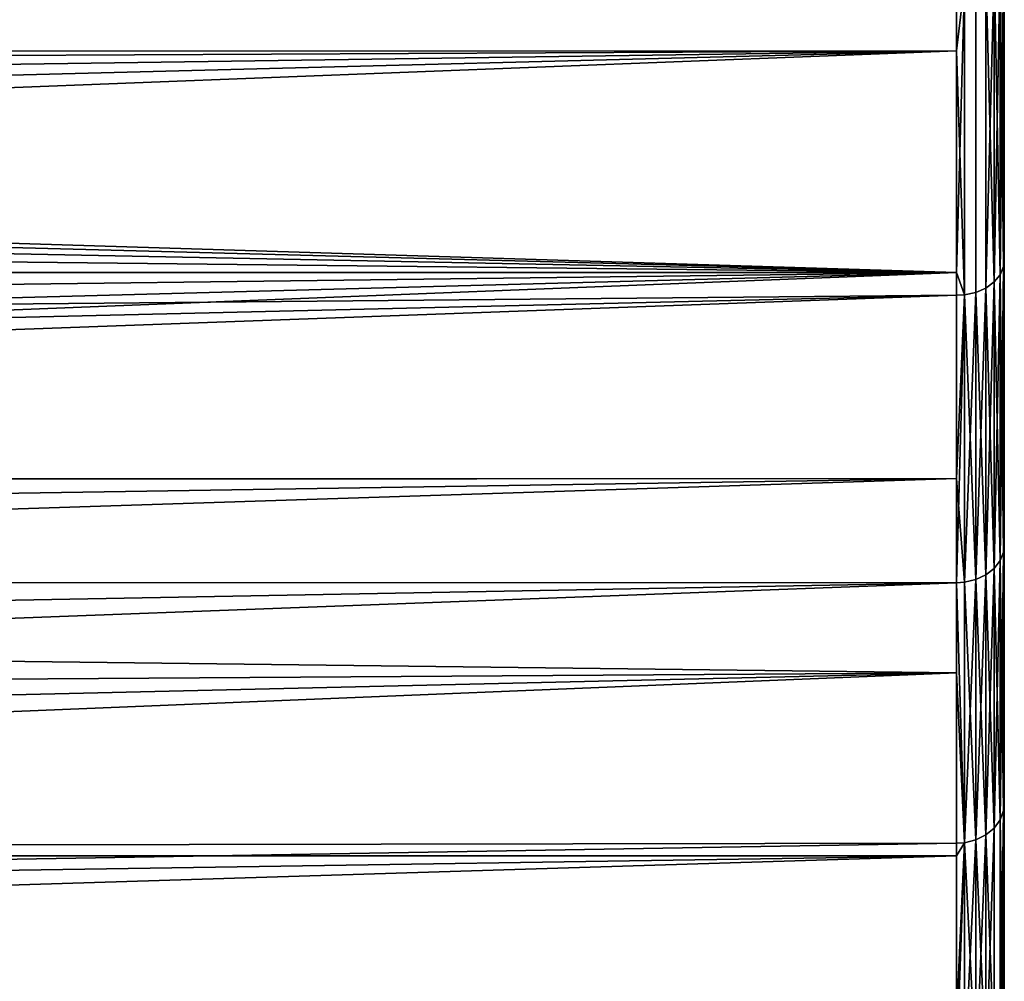
# Model space of a CAD drawing. Extents: x -0.051 to 0.051, y -0.862 to 0.
# Drawn here: x 0.038 to 0.042, y -0.072 to -0.068 of the extents above; entities that cross this region are included whole.
import ezdxf

# ---------------------------------------------------------------- set-up
doc = ezdxf.new("R2010")
doc.units = 0
doc.layers.add('L8_DREHEINHEIT_FARBE1', color=7, linetype='CONTINUOUS')

msp = doc.modelspace()

# ---------------------------------------------------------------- linework, layer by layer
at = {"layer": 'L8_DREHEINHEIT_FARBE1', "color": 253}
for points, invisible_edges in [([(0.042, -0.069183, 0.138552), (0.041997, -0.06791, 0.137283), (0.042, -0.067888, 0.137308), (0.042, -0.069183, 0.138552)], 9), ([(0.041997, -0.06791, 0.170717), (0.042, -0.069183, 0.169448), (0.042, -0.067888, 0.170692), (0.041997, -0.06791, 0.170717)], 9), ([(0.042, -0.069183, 0.169448), (0.042, -0.069183, 0.138552), (0.042, -0.067888, 0.170692), (0.042, -0.069183, 0.169448)], 11), ([(0.042, -0.067888, 0.170692), (0.042, -0.069183, 0.138552), (0.042, -0.067888, 0.137308), (0.042, -0.067888, 0.170692)], 13), ([(0.041983, -0.067941, 0.137248), (0.041958, -0.069271, 0.138467), (0.041958, -0.067969, 0.137216), (0.041983, -0.067941, 0.137248)], 8), ([(0.041983, -0.067941, 0.137248), (0.041983, -0.069241, 0.138496), (0.041958, -0.069271, 0.138467), (0.041983, -0.067941, 0.137248)], 8), ([(0.041983, -0.067941, 0.170752), (0.041958, -0.067969, 0.170784), (0.041983, -0.069241, 0.169504), (0.041983, -0.067941, 0.170752)], 8), ([(0.041997, -0.06791, 0.137283), (0.041983, -0.069241, 0.138496), (0.041983, -0.067941, 0.137248), (0.041997, -0.06791, 0.137283)], 8), ([(0.041997, -0.06791, 0.137283), (0.041997, -0.069207, 0.138529), (0.041983, -0.069241, 0.138496), (0.041997, -0.06791, 0.137283)], 8), ([(0.041997, -0.06791, 0.170717), (0.041983, -0.067941, 0.170752), (0.041997, -0.069207, 0.169471), (0.041997, -0.06791, 0.170717)], 8), ([(0.041983, -0.067941, 0.170752), (0.041983, -0.069241, 0.169504), (0.041997, -0.069207, 0.169471), (0.041983, -0.067941, 0.170752)], 8), ([(0.041997, -0.06791, 0.137283), (0.042, -0.069183, 0.138552), (0.041997, -0.069207, 0.138529), (0.041997, -0.06791, 0.137283)], 9), ([(0.042, -0.069183, 0.169448), (0.041997, -0.06791, 0.170717), (0.041997, -0.069207, 0.169471), (0.042, -0.069183, 0.169448)], 9), ([(0.041958, -0.067969, 0.137216), (0.041923, -0.069297, 0.138443), (0.041923, -0.067992, 0.13719), (0.041958, -0.067969, 0.137216)], 8), ([(0.041958, -0.067969, 0.137216), (0.041958, -0.069271, 0.138467), (0.041923, -0.069297, 0.138443), (0.041958, -0.067969, 0.137216)], 8), ([(0.041958, -0.067969, 0.170784), (0.041923, -0.067992, 0.17081), (0.041958, -0.069271, 0.169533), (0.041958, -0.067969, 0.170784)], 8), ([(0.041958, -0.067969, 0.170784), (0.041958, -0.069271, 0.169533), (0.041983, -0.069241, 0.169504), (0.041958, -0.067969, 0.170784)], 8), ([(0.0418, -0.06802, 0.170841), (0.002219, -0.068005, 0.170855), (0.0418, -0.069232, 0.169678), (0.0418, -0.06802, 0.170841)], 8), ([(0.0418, -0.069232, 0.169678), (0.002219, -0.068005, 0.170855), (0.003322, -0.068209, 0.170672), (0.0418, -0.069232, 0.169678)], 8), ([(0.0418, -0.06802, 0.137159), (0.00377, -0.068314, 0.137423), (0.002999, -0.068141, 0.137267), (0.0418, -0.06802, 0.137159)], 8), ([(0.0418, -0.068305, 0.137432), (0.00377, -0.068314, 0.137423), (0.0418, -0.06802, 0.137159), (0.0418, -0.068305, 0.137432)], 8), ([(0.041834, -0.068018, 0.137161), (0.0418, -0.068305, 0.137432), (0.0418, -0.06802, 0.137159), (0.041834, -0.068018, 0.137161)], 8), ([(0.041834, -0.069325, 0.138416), (0.0418, -0.068305, 0.137432), (0.041834, -0.068018, 0.137161), (0.041834, -0.069325, 0.138416)], 8), ([(0.041834, -0.068018, 0.170839), (0.0418, -0.069232, 0.169678), (0.041834, -0.069325, 0.169584), (0.041834, -0.068018, 0.170839)], 8), ([(0.041834, -0.068018, 0.170839), (0.0418, -0.06802, 0.170841), (0.0418, -0.069232, 0.169678), (0.041834, -0.068018, 0.170839)], 8), ([(0.041881, -0.068009, 0.137171), (0.041834, -0.069325, 0.138416), (0.041834, -0.068018, 0.137161), (0.041881, -0.068009, 0.137171)], 9), ([(0.041834, -0.069325, 0.138416), (0.041881, -0.068009, 0.137171), (0.041881, -0.069315, 0.138425), (0.041834, -0.069325, 0.138416)], 9), ([(0.041834, -0.068018, 0.170839), (0.041881, -0.069315, 0.169575), (0.041881, -0.068009, 0.170829), (0.041834, -0.068018, 0.170839)], 9), ([(0.041881, -0.069315, 0.169575), (0.041834, -0.068018, 0.170839), (0.041834, -0.069325, 0.169584), (0.041881, -0.069315, 0.169575)], 9), ([(0.041923, -0.067992, 0.13719), (0.041881, -0.069315, 0.138425), (0.041881, -0.068009, 0.137171), (0.041923, -0.067992, 0.13719)], 9), ([(0.041881, -0.069315, 0.138425), (0.041923, -0.067992, 0.13719), (0.041923, -0.069297, 0.138443), (0.041881, -0.069315, 0.138425)], 9), ([(0.041881, -0.068009, 0.170829), (0.041923, -0.069297, 0.169557), (0.041923, -0.067992, 0.17081), (0.041881, -0.068009, 0.170829)], 9), ([(0.041923, -0.069297, 0.169557), (0.041881, -0.068009, 0.170829), (0.041881, -0.069315, 0.169575), (0.041923, -0.069297, 0.169557)], 9), ([(0.041923, -0.067992, 0.17081), (0.041923, -0.069297, 0.169557), (0.041958, -0.069271, 0.169533), (0.041923, -0.067992, 0.17081)], 8), ([(0.0418, -0.069232, 0.169678), (0.003322, -0.068209, 0.170672), (0.0044, -0.068482, 0.170421), (0.0418, -0.069232, 0.169678)], 8), ([(0.0418, -0.068305, 0.137432), (0.0044, -0.068482, 0.137579), (0.00377, -0.068314, 0.137423), (0.0418, -0.068305, 0.137432)], 8), ([(0.0418, -0.068305, 0.137432), (0.005472, -0.068823, 0.137905), (0.0044, -0.068482, 0.137579), (0.0418, -0.068305, 0.137432)], 8), ([(0.0418, -0.068305, 0.137432), (0.006506, -0.069211, 0.138294), (0.005472, -0.068823, 0.137905), (0.0418, -0.068305, 0.137432)], 8), ([(0.007512, -0.069643, 0.13875), (0.006506, -0.069211, 0.138294), (0.0418, -0.068305, 0.137432), (0.007512, -0.069643, 0.13875)], 8), ([(0.0418, -0.069327, 0.138414), (0.007512, -0.069643, 0.13875), (0.0418, -0.068305, 0.137432), (0.0418, -0.069327, 0.138414)], 8), ([(0.041834, -0.069325, 0.138416), (0.0418, -0.069327, 0.138414), (0.0418, -0.068305, 0.137432), (0.041834, -0.069325, 0.138416)], 8), ([(0.0418, -0.069232, 0.169678), (0.0044, -0.068482, 0.170421), (0.005473, -0.068823, 0.170095), (0.0418, -0.069232, 0.169678)], 8), ([(0.005473, -0.068823, 0.170095), (0.006505, -0.069213, 0.169704), (0.0418, -0.069232, 0.169678), (0.005473, -0.068823, 0.170095)], 8), ([(0.006505, -0.069213, 0.169704), (0.006565, -0.069235, 0.169681), (0.0418, -0.069232, 0.169678), (0.006505, -0.069213, 0.169704)], 8), ([(0.041997, -0.069207, 0.138529), (0.041983, -0.070436, 0.139845), (0.041983, -0.069241, 0.138496), (0.041997, -0.069207, 0.138529)], 8), ([(0.041997, -0.069207, 0.138529), (0.041997, -0.0704, 0.139875), (0.041983, -0.070436, 0.139845), (0.041997, -0.069207, 0.138529)], 8), ([(0.041997, -0.069207, 0.169471), (0.041983, -0.069241, 0.169504), (0.041997, -0.0704, 0.168125), (0.041997, -0.069207, 0.169471)], 8), ([(0.042, -0.070374, 0.139896), (0.041997, -0.069207, 0.138529), (0.042, -0.069183, 0.138552), (0.042, -0.070374, 0.139896)], 9), ([(0.041997, -0.069207, 0.169471), (0.042, -0.070374, 0.168104), (0.042, -0.069183, 0.169448), (0.041997, -0.069207, 0.169471)], 9), ([(0.041997, -0.069207, 0.138529), (0.042, -0.070374, 0.139896), (0.041997, -0.0704, 0.139875), (0.041997, -0.069207, 0.138529)], 9), ([(0.042, -0.070374, 0.168104), (0.041997, -0.069207, 0.169471), (0.041997, -0.0704, 0.168125), (0.042, -0.070374, 0.168104)], 9), ([(0.042, -0.070374, 0.168104), (0.042, -0.070374, 0.139896), (0.042, -0.069183, 0.169448), (0.042, -0.070374, 0.168104)], 11), ([(0.042, -0.069183, 0.169448), (0.042, -0.070374, 0.139896), (0.042, -0.069183, 0.138552), (0.042, -0.069183, 0.169448)], 13), ([(0.006565, -0.069235, 0.169681), (0.00755, -0.069661, 0.169231), (0.0418, -0.069232, 0.169678), (0.006565, -0.069235, 0.169681)], 8), ([(0.0418, -0.069232, 0.169678), (0.00755, -0.069661, 0.169231), (0.0085, -0.070115, 0.168722), (0.0418, -0.069232, 0.169678)], 8), ([(0.0418, -0.069232, 0.169678), (0.0085, -0.070115, 0.168722), (0.009272, -0.070513, 0.168249), (0.0418, -0.069232, 0.169678)], 8), ([(0.0418, -0.069232, 0.169678), (0.009272, -0.070513, 0.168249), (0.0418, -0.069327, 0.169586), (0.0418, -0.069232, 0.169678)], 8), ([(0.041834, -0.069325, 0.169584), (0.0418, -0.069232, 0.169678), (0.0418, -0.069327, 0.169586), (0.041834, -0.069325, 0.169584)], 8), ([(0.041983, -0.069241, 0.138496), (0.041958, -0.070469, 0.139819), (0.041958, -0.069271, 0.138467), (0.041983, -0.069241, 0.138496)], 8), ([(0.041983, -0.069241, 0.138496), (0.041983, -0.070436, 0.139845), (0.041958, -0.070469, 0.139819), (0.041983, -0.069241, 0.138496)], 8), ([(0.041983, -0.069241, 0.169504), (0.041958, -0.069271, 0.169533), (0.041983, -0.070436, 0.168155), (0.041983, -0.069241, 0.169504)], 8), ([(0.041983, -0.069241, 0.169504), (0.041983, -0.070436, 0.168155), (0.041997, -0.0704, 0.168125), (0.041983, -0.069241, 0.169504)], 8), ([(0.041881, -0.070515, 0.139781), (0.041881, -0.069315, 0.138425), (0.041923, -0.069297, 0.138443), (0.041881, -0.070515, 0.139781)], 8), ([(0.041923, -0.070496, 0.139797), (0.041881, -0.070515, 0.139781), (0.041923, -0.069297, 0.138443), (0.041923, -0.070496, 0.139797)], 8), ([(0.041881, -0.069315, 0.169575), (0.041923, -0.070496, 0.168203), (0.041923, -0.069297, 0.169557), (0.041881, -0.069315, 0.169575)], 8), ([(0.041958, -0.069271, 0.138467), (0.041923, -0.070496, 0.139797), (0.041923, -0.069297, 0.138443), (0.041958, -0.069271, 0.138467)], 8), ([(0.041958, -0.069271, 0.138467), (0.041958, -0.070469, 0.139819), (0.041923, -0.070496, 0.139797), (0.041958, -0.069271, 0.138467)], 8), ([(0.041958, -0.069271, 0.169533), (0.041923, -0.069297, 0.169557), (0.041958, -0.070469, 0.168181), (0.041958, -0.069271, 0.169533)], 8), ([(0.041923, -0.069297, 0.169557), (0.041923, -0.070496, 0.168203), (0.041958, -0.070469, 0.168181), (0.041923, -0.069297, 0.169557)], 8), ([(0.041958, -0.069271, 0.169533), (0.041958, -0.070469, 0.168181), (0.041983, -0.070436, 0.168155), (0.041958, -0.069271, 0.169533)], 8), ([(0.008479, -0.070104, 0.139266), (0.007512, -0.069643, 0.13875), (0.0418, -0.069327, 0.138414), (0.008479, -0.070104, 0.139266)], 8), ([(0.0418, -0.070092, 0.139277), (0.008479, -0.070104, 0.139266), (0.0418, -0.069327, 0.138414), (0.0418, -0.070092, 0.139277)], 8), ([(0.0418, -0.069327, 0.169586), (0.009272, -0.070513, 0.168249), (0.0418, -0.070529, 0.16823), (0.0418, -0.069327, 0.169586)], 8), ([(0.0418, -0.070092, 0.139277), (0.0418, -0.069327, 0.138414), (0.041834, -0.069325, 0.138416), (0.0418, -0.070092, 0.139277)], 8), ([(0.041834, -0.070526, 0.139772), (0.0418, -0.070092, 0.139277), (0.041834, -0.069325, 0.138416), (0.041834, -0.070526, 0.139772)], 8), ([(0.041834, -0.069325, 0.169584), (0.0418, -0.070529, 0.16823), (0.041834, -0.070526, 0.168228), (0.041834, -0.069325, 0.169584)], 8), ([(0.0418, -0.069327, 0.169586), (0.0418, -0.070529, 0.16823), (0.041834, -0.069325, 0.169584), (0.0418, -0.069327, 0.169586)], 8), ([(0.041834, -0.070526, 0.139772), (0.041834, -0.069325, 0.138416), (0.041881, -0.069315, 0.138425), (0.041834, -0.070526, 0.139772)], 8), ([(0.041881, -0.070515, 0.139781), (0.041834, -0.070526, 0.139772), (0.041881, -0.069315, 0.138425), (0.041881, -0.070515, 0.139781)], 8), ([(0.041834, -0.069325, 0.169584), (0.041881, -0.070515, 0.168219), (0.041881, -0.069315, 0.169575), (0.041834, -0.069325, 0.169584)], 8), ([(0.041834, -0.069325, 0.169584), (0.041834, -0.070526, 0.168228), (0.041881, -0.070515, 0.168219), (0.041834, -0.069325, 0.169584)], 8), ([(0.041881, -0.069315, 0.169575), (0.041881, -0.070515, 0.168219), (0.041923, -0.070496, 0.168203), (0.041881, -0.069315, 0.169575)], 8), ([(0.0085, -0.070115, 0.139278), (0.008479, -0.070104, 0.139266), (0.0418, -0.070092, 0.139277), (0.0085, -0.070115, 0.139278)], 8), ([(0.009448, -0.070608, 0.139867), (0.0085, -0.070115, 0.139278), (0.0418, -0.070092, 0.139277), (0.009448, -0.070608, 0.139867)], 8), ([(0.010349, -0.07111, 0.140513), (0.009448, -0.070608, 0.139867), (0.0418, -0.070092, 0.139277), (0.010349, -0.07111, 0.140513)], 8), ([(0.010349, -0.07111, 0.140513), (0.0418, -0.070092, 0.139277), (0.0418, -0.070529, 0.13977), (0.010349, -0.07111, 0.140513)], 8), ([(0.041834, -0.070526, 0.139772), (0.0418, -0.070529, 0.13977), (0.0418, -0.070092, 0.139277), (0.041834, -0.070526, 0.139772)], 8), ([(0.041997, -0.0704, 0.139875), (0.041983, -0.071519, 0.141286), (0.041983, -0.070436, 0.139845), (0.041997, -0.0704, 0.139875)], 8), ([(0.041997, -0.0704, 0.139875), (0.041997, -0.07148, 0.141313), (0.041983, -0.071519, 0.141286), (0.041997, -0.0704, 0.139875)], 8), ([(0.041997, -0.0704, 0.168125), (0.041983, -0.070436, 0.168155), (0.041997, -0.07148, 0.166687), (0.041997, -0.0704, 0.168125)], 8), ([(0.042, -0.071453, 0.141332), (0.041997, -0.0704, 0.139875), (0.042, -0.070374, 0.139896), (0.042, -0.071453, 0.141332)], 9), ([(0.041997, -0.0704, 0.168125), (0.042, -0.071453, 0.166668), (0.042, -0.070374, 0.168104), (0.041997, -0.0704, 0.168125)], 9), ([(0.041997, -0.0704, 0.139875), (0.042, -0.071453, 0.141332), (0.041997, -0.07148, 0.141313), (0.041997, -0.0704, 0.139875)], 9), ([(0.042, -0.071453, 0.166668), (0.041997, -0.0704, 0.168125), (0.041997, -0.07148, 0.166687), (0.042, -0.071453, 0.166668)], 9), ([(0.042, -0.071453, 0.166668), (0.042, -0.071453, 0.141332), (0.042, -0.070374, 0.168104), (0.042, -0.071453, 0.166668)], 11), ([(0.042, -0.070374, 0.168104), (0.042, -0.071453, 0.141332), (0.042, -0.070374, 0.139896), (0.042, -0.070374, 0.168104)], 13), ([(0.041983, -0.070436, 0.139845), (0.041958, -0.071554, 0.141262), (0.041958, -0.070469, 0.139819), (0.041983, -0.070436, 0.139845)], 8), ([(0.041983, -0.070436, 0.139845), (0.041983, -0.071519, 0.141286), (0.041958, -0.071554, 0.141262), (0.041983, -0.070436, 0.139845)], 8), ([(0.041983, -0.070436, 0.168155), (0.041958, -0.070469, 0.168181), (0.041983, -0.071519, 0.166714), (0.041983, -0.070436, 0.168155)], 8), ([(0.041983, -0.070436, 0.168155), (0.041983, -0.071519, 0.166714), (0.041997, -0.07148, 0.166687), (0.041983, -0.070436, 0.168155)], 8), ([(0.041958, -0.070469, 0.139819), (0.041923, -0.071582, 0.141243), (0.041923, -0.070496, 0.139797), (0.041958, -0.070469, 0.139819)], 8), ([(0.041958, -0.070469, 0.139819), (0.041958, -0.071554, 0.141262), (0.041923, -0.071582, 0.141243), (0.041958, -0.070469, 0.139819)], 8), ([(0.041958, -0.070469, 0.168181), (0.041923, -0.070496, 0.168203), (0.041958, -0.071554, 0.166738), (0.041958, -0.070469, 0.168181)], 8), ([(0.041958, -0.070469, 0.168181), (0.041958, -0.071554, 0.166738), (0.041983, -0.071519, 0.166714), (0.041958, -0.070469, 0.168181)], 8), ([(0.009272, -0.070513, 0.168249), (0.0418, -0.070905, 0.16773), (0.0418, -0.070529, 0.16823), (0.009272, -0.070513, 0.168249)], 8), ([(0.009996, -0.070914, 0.167737), (0.0418, -0.070905, 0.16773), (0.009272, -0.070513, 0.168249), (0.009996, -0.070914, 0.167737)], 9), ([(0.011301, -0.071673, 0.1413), (0.010349, -0.07111, 0.140513), (0.0418, -0.070529, 0.13977), (0.011301, -0.071673, 0.1413)], 8), ([(0.011301, -0.071673, 0.1413), (0.0418, -0.070529, 0.13977), (0.0418, -0.071617, 0.141219), (0.011301, -0.071673, 0.1413)], 8), ([(0.041834, -0.071615, 0.14122), (0.0418, -0.070529, 0.13977), (0.041834, -0.070526, 0.139772), (0.041834, -0.071615, 0.14122)], 8), ([(0.041834, -0.070526, 0.168228), (0.0418, -0.070905, 0.16773), (0.041834, -0.071615, 0.16678), (0.041834, -0.070526, 0.168228)], 9), ([(0.0418, -0.070905, 0.16773), (0.041834, -0.070526, 0.168228), (0.0418, -0.070529, 0.16823), (0.0418, -0.070905, 0.16773)], 9), ([(0.041834, -0.071615, 0.14122), (0.0418, -0.071617, 0.141219), (0.0418, -0.070529, 0.13977), (0.041834, -0.071615, 0.14122)], 8), ([(0.041834, -0.071615, 0.14122), (0.041834, -0.070526, 0.139772), (0.041881, -0.070515, 0.139781), (0.041834, -0.071615, 0.14122)], 8), ([(0.041881, -0.071603, 0.141228), (0.041834, -0.071615, 0.14122), (0.041881, -0.070515, 0.139781), (0.041881, -0.071603, 0.141228)], 8), ([(0.041834, -0.070526, 0.168228), (0.041881, -0.071603, 0.166772), (0.041881, -0.070515, 0.168219), (0.041834, -0.070526, 0.168228)], 8), ([(0.041834, -0.070526, 0.168228), (0.041834, -0.071615, 0.16678), (0.041881, -0.071603, 0.166772), (0.041834, -0.070526, 0.168228)], 8), ([(0.041881, -0.071603, 0.141228), (0.041881, -0.070515, 0.139781), (0.041923, -0.070496, 0.139797), (0.041881, -0.071603, 0.141228)], 8), ([(0.041923, -0.071582, 0.141243), (0.041881, -0.071603, 0.141228), (0.041923, -0.070496, 0.139797), (0.041923, -0.071582, 0.141243)], 8), ([(0.041881, -0.070515, 0.168219), (0.041923, -0.071582, 0.166757), (0.041923, -0.070496, 0.168203), (0.041881, -0.070515, 0.168219)], 8), ([(0.041881, -0.070515, 0.168219), (0.041881, -0.071603, 0.166772), (0.041923, -0.071582, 0.166757), (0.041881, -0.070515, 0.168219)], 8), ([(0.041923, -0.070496, 0.168203), (0.041923, -0.071582, 0.166757), (0.041958, -0.071554, 0.166738), (0.041923, -0.070496, 0.168203)], 8), ([(0.0418, -0.070905, 0.16773), (0.009996, -0.070914, 0.167737), (0.010349, -0.07111, 0.167487), (0.0418, -0.070905, 0.16773)], 9), ([(0.0418, -0.070905, 0.16773), (0.010349, -0.07111, 0.167487), (0.011207, -0.071616, 0.166783), (0.0418, -0.070905, 0.16773)], 8), ([(0.0418, -0.070905, 0.16773), (0.011207, -0.071616, 0.166783), (0.012021, -0.07212, 0.166021), (0.0418, -0.070905, 0.16773)], 8), ([(0.0418, -0.070905, 0.16773), (0.012021, -0.07212, 0.166021), (0.0418, -0.071617, 0.166781), (0.0418, -0.070905, 0.16773)], 8), ([(0.0418, -0.070905, 0.16773), (0.0418, -0.071617, 0.166781), (0.041834, -0.071615, 0.16678), (0.0418, -0.070905, 0.16773)], 8), ([(0.041997, -0.07148, 0.141313), (0.041983, -0.072482, 0.14281), (0.041983, -0.071519, 0.141286), (0.041997, -0.07148, 0.141313)], 8), ([(0.041997, -0.07148, 0.141313), (0.041997, -0.072441, 0.142833), (0.041983, -0.072482, 0.14281), (0.041997, -0.07148, 0.141313)], 8), ([(0.041997, -0.07148, 0.166687), (0.041983, -0.071519, 0.166714), (0.041997, -0.072441, 0.165167), (0.041997, -0.07148, 0.166687)], 8), ([(0.042, -0.072412, 0.14285), (0.041997, -0.07148, 0.141313), (0.042, -0.071453, 0.141332), (0.042, -0.072412, 0.14285)], 9), ([(0.041997, -0.07148, 0.166687), (0.042, -0.072412, 0.16515), (0.042, -0.071453, 0.166668), (0.041997, -0.07148, 0.166687)], 9), ([(0.041997, -0.07148, 0.141313), (0.042, -0.072412, 0.14285), (0.041997, -0.072441, 0.142833), (0.041997, -0.07148, 0.141313)], 9), ([(0.042, -0.072412, 0.16515), (0.041997, -0.07148, 0.166687), (0.041997, -0.072441, 0.165167), (0.042, -0.072412, 0.16515)], 9), ([(0.042, -0.072412, 0.16515), (0.042, -0.072412, 0.14285), (0.042, -0.071453, 0.166668), (0.042, -0.072412, 0.16515)], 11), ([(0.042, -0.071453, 0.166668), (0.042, -0.072412, 0.14285), (0.042, -0.071453, 0.141332), (0.042, -0.071453, 0.166668)], 13), ([(0.041983, -0.072482, 0.14281), (0.041958, -0.071554, 0.141262), (0.041983, -0.071519, 0.141286), (0.041983, -0.072482, 0.14281)], 9), ([(0.041958, -0.071554, 0.166738), (0.041983, -0.072482, 0.16519), (0.041983, -0.071519, 0.166714), (0.041958, -0.071554, 0.166738)], 9), ([(0.041983, -0.071519, 0.166714), (0.041983, -0.072482, 0.16519), (0.041997, -0.072441, 0.165167), (0.041983, -0.071519, 0.166714)], 8), ([(0.041958, -0.071554, 0.141262), (0.041923, -0.072549, 0.142771), (0.041923, -0.071582, 0.141243), (0.041958, -0.071554, 0.141262)], 8), ([(0.041958, -0.071554, 0.141262), (0.041958, -0.072519, 0.142789), (0.041923, -0.072549, 0.142771), (0.041958, -0.071554, 0.141262)], 8), ([(0.041958, -0.071554, 0.166738), (0.041923, -0.071582, 0.166757), (0.041958, -0.072519, 0.165211), (0.041958, -0.071554, 0.166738)], 8), ([(0.041958, -0.071554, 0.141262), (0.041983, -0.072482, 0.14281), (0.041958, -0.072519, 0.142789), (0.041958, -0.071554, 0.141262)], 9), ([(0.041983, -0.072482, 0.16519), (0.041958, -0.071554, 0.166738), (0.041958, -0.072519, 0.165211), (0.041983, -0.072482, 0.16519)], 9), ([(0.041834, -0.072583, 0.142751), (0.041834, -0.071615, 0.14122), (0.041881, -0.071603, 0.141228), (0.041834, -0.072583, 0.142751)], 8), ([(0.041881, -0.072571, 0.142758), (0.041834, -0.072583, 0.142751), (0.041881, -0.071603, 0.141228), (0.041881, -0.072571, 0.142758)], 8), ([(0.041834, -0.071615, 0.16678), (0.041881, -0.072571, 0.165242), (0.041881, -0.071603, 0.166772), (0.041834, -0.071615, 0.16678)], 8), ([(0.041881, -0.072571, 0.142758), (0.041881, -0.071603, 0.141228), (0.041923, -0.071582, 0.141243), (0.041881, -0.072571, 0.142758)], 8), ([(0.041923, -0.072549, 0.142771), (0.041881, -0.072571, 0.142758), (0.041923, -0.071582, 0.141243), (0.041923, -0.072549, 0.142771)], 8), ([(0.041881, -0.071603, 0.166772), (0.041923, -0.072549, 0.165229), (0.041923, -0.071582, 0.166757), (0.041881, -0.071603, 0.166772)], 8), ([(0.041881, -0.071603, 0.166772), (0.041881, -0.072571, 0.165242), (0.041923, -0.072549, 0.165229), (0.041881, -0.071603, 0.166772)], 8), ([(0.041923, -0.071582, 0.166757), (0.041923, -0.072549, 0.165229), (0.041958, -0.072519, 0.165211), (0.041923, -0.071582, 0.166757)], 8), ([(0.0418, -0.07167, 0.141302), (0.011301, -0.071673, 0.1413), (0.0418, -0.071617, 0.141219), (0.0418, -0.07167, 0.141302)], 8), ([(0.0418, -0.071617, 0.166781), (0.012021, -0.07212, 0.166021), (0.0418, -0.072357, 0.165612), (0.0418, -0.071617, 0.166781)], 8), ([(0.041834, -0.072583, 0.142751), (0.0418, -0.072586, 0.14275), (0.041834, -0.071615, 0.14122), (0.041834, -0.072583, 0.142751)], 8), ([(0.0418, -0.072586, 0.14275), (0.0418, -0.07167, 0.141302), (0.041834, -0.071615, 0.14122), (0.0418, -0.072586, 0.14275)], 8), ([(0.0418, -0.07167, 0.141302), (0.0418, -0.071617, 0.141219), (0.041834, -0.071615, 0.14122), (0.0418, -0.07167, 0.141302)], 8), ([(0.041834, -0.071615, 0.16678), (0.0418, -0.072357, 0.165612), (0.041834, -0.072583, 0.165249), (0.041834, -0.071615, 0.16678)], 8), ([(0.0418, -0.071617, 0.166781), (0.0418, -0.072357, 0.165612), (0.041834, -0.071615, 0.16678), (0.0418, -0.071617, 0.166781)], 8), ([(0.041834, -0.071615, 0.16678), (0.041834, -0.072583, 0.165249), (0.041881, -0.072571, 0.165242), (0.041834, -0.071615, 0.16678)], 8), ([(0.012021, -0.07212, 0.141979), (0.011301, -0.071673, 0.1413), (0.0418, -0.07167, 0.141302), (0.012021, -0.07212, 0.141979)], 8), ([(0.012718, -0.072568, 0.142719), (0.012021, -0.07212, 0.141979), (0.0418, -0.07167, 0.141302), (0.012718, -0.072568, 0.142719)], 8), ([(0.0418, -0.072586, 0.14275), (0.012718, -0.072568, 0.142719), (0.0418, -0.07167, 0.141302), (0.0418, -0.072586, 0.14275)], 8), ([(0.012021, -0.07212, 0.166021), (0.01241, -0.072368, 0.165619), (0.0418, -0.072357, 0.165612), (0.012021, -0.07212, 0.166021)], 8)]:
    msp.add_3dface(points, dxfattribs=dict(at, invisible_edges=invisible_edges))

doc.saveas('drawing.dxf')
